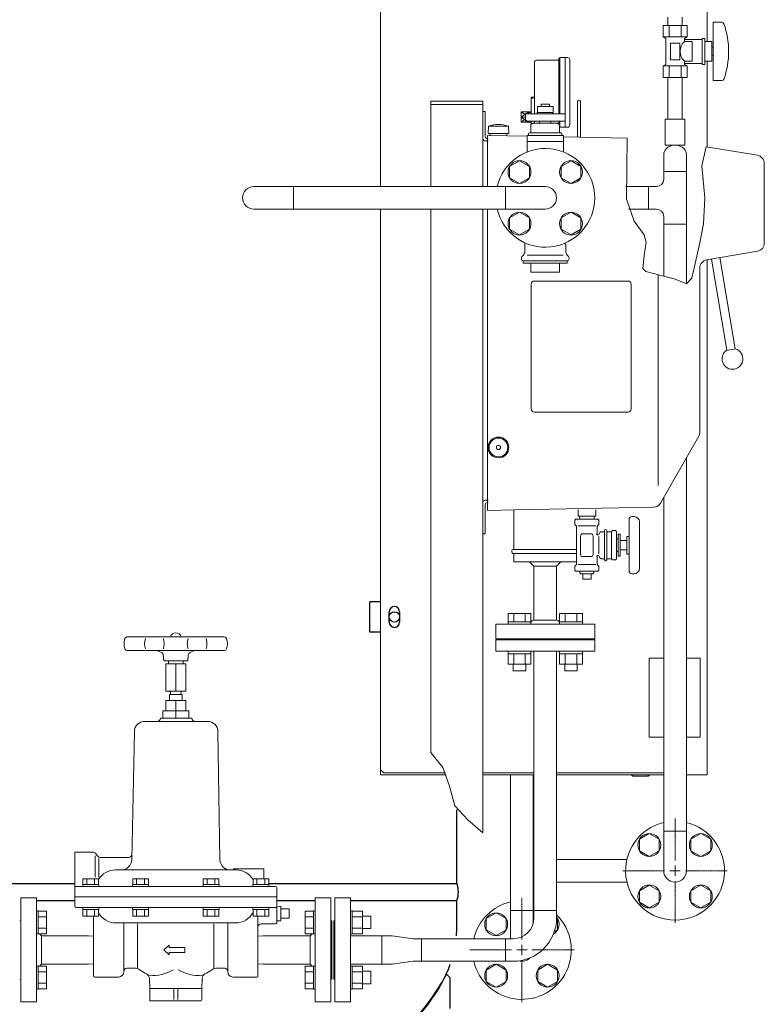
# Model space of a CAD drawing. Units: millimetres. Extents: x -6271 to 8297, y 2837 to 8943.
# Drawn here: x -2760 to -2045, y 3681 to 4628 of the extents above; entities that cross this region are included whole.
import ezdxf

# ---------------------------------------------------------------- set-up
doc = ezdxf.new("R2010")
doc.units = ezdxf.units.MM
for name, pattern in [('CENTER2', [1.125, 0.75, -0.125, 0.125, -0.125]), ('PHANTOM', [63.5, 31.75, -6.35, 6.35, -6.35, 6.35, -6.35]), ('実線', [0])]:
    doc.linetypes.add(name, pattern=pattern)
for name, color, linetype in [('0001_01', 7, 'Continuous'), ('0001_04', 7, 'Continuous'), ('CSLAYER17', 7, 'Continuous'), ('HI_VB', 7, 'Continuous')]:
    doc.layers.add(name, color=color, linetype=linetype)
doc.layers.add('GR1_01', color=3, linetype='実線', lineweight=50)
doc.layers.add('図面枠', color=7, linetype='Continuous', lineweight=50)

msp = doc.modelspace()

# ---------------------------------------------------------------- linework, layer by layer
at = {"color": 2, "linetype": 'Continuous', "lineweight": 9}
for p, q in [((-2265.69, 4587.95), (-2265.69, 4537.33)), ((-2242.19, 4588.95), (-2263.69, 4588.95)), ((-2242.19, 4590.95), (-2241.19, 4590.95)), ((-2242.19, 4590.95), (-2242.19, 4537.33)), ((-2241.19, 4591.45), (-2241.19, 4537.33)), ((-2233.69, 4591.45), (-2241.19, 4591.45)), ((-2236.19, 4591.45), (-2236.19, 4524.45)), ((-2231.69, 4589.45), (-2231.69, 4526.45)), ((-2265.69, 4553.24), (-2268.79, 4553.24)), ((-2268.79, 4537.33), (-2268.79, 4553.24)), ((-2224.43, 4514.98), (-2224.43, 4549.74)), ((-2224.43, 4549.74), (-2221.43, 4549.74)), ((-2221.43, 4514.92), (-2221.43, 4549.74)), ((-2315.29, 4539.58), (-2315.29, 4513.58)), ((-2312.99, 4539.58), (-2315.29, 4539.58)), ((-2312.99, 4539.58), (-2312.99, 4515.58)), ((-2271.46, 4539.19), (-2278.46, 4539.19)), ((-2278.46, 4529.29), (-2278.46, 4539.19)), ((-2271.46, 4539.23), (-2268.79, 4539.15)), ((-2271.46, 4537.33), (-2271.46, 4539.23)), ((-2309.88, 4525.58), (-2310.29, 4518.58)), ((-2290.7, 4525.58), (-2309.88, 4525.58)), ((-2290.7, 4525.58), (-2290.29, 4518.58)), ((-2274.29, 4534.24), (-2278.46, 4534.24)), ((-2271.46, 4529.29), (-2278.46, 4529.29)), ((-2271.46, 4529.25), (-2271.46, 4530.33)), ((-2271.46, 4529.25), (-2268.79, 4529.34)), ((-2268.79, 4527.13), (-2268.79, 4530.33)), ((-2265.69, 4530.33), (-2265.69, 4528.95)), ((-2242.19, 4530.33), (-2242.19, 4527.36)), ((-2241.19, 4530.33), (-2241.19, 4524.45)), ((-2310.79, 4516.58), (-2310.79, 4467.43)), ((-2272.71, 4515.87), (-2310.79, 4516.58)), ((-2290.29, 4518.58), (-2310.29, 4518.58)), ((-2308.29, 4518.58), (-2308.29, 4516.58)), ((-2292.29, 4518.58), (-2292.29, 4516.58)), ((-2241.54, 4524.95), (-2241.19, 4524.95)), ((-2233.69, 4524.45), (-2241.19, 4524.45)), ((-2315.29, 4513.58), (-2315.29, 4467.43)), ((-2310.29, 4511.28), (-2312.99, 4511.28)), ((-2310.29, 4513.58), (-2310.99, 4513.58)), ((-2176.73, 4514.09), (-2237.88, 4515.22)), ((-2051.46, 4497.46), (-2100.5, 4505.73)), ((-2044.79, 4489.57), (-2044.79, 4413.09)), ((-2315.29, 4445.73), (-2315.29, 4163.58)), ((-2310.79, 4445.73), (-2310.79, 4156.09)), ((-2051.46, 4405.2), (-2100.13, 4396.96)), ((-2095.52, 4397.74), (-2080.87, 4310.16)), ((-2087.63, 4399.08), (-2072.94, 4311.28)), ((-2106.79, 4389.07), (-2106.79, 4231.26)), ((-2265.79, 4376.58), (-2175.79, 4376.58)), ((-2146.79, 4382.34), (-2146.79, 4274.09)), ((-2268.79, 4373.58), (-2268.79, 4253.55)), ((-2172.79, 4373.58), (-2172.79, 4253.55)), ((-2072.59, 4311.33), (-2081.18, 4309.9)), ((-2172.79, 4274.35), (-2172.79, 4270.35)), ((-2146.79, 4274.09), (-2146.79, 4179.88)), ((-2172.79, 4263.35), (-2172.79, 4259.35)), ((-2265.79, 4250.55), (-2175.79, 4250.55)), ((-2144.53, 4163.07), (-2107.85, 4227.29)), ((-2310.29, 4165.88), (-2312.99, 4165.88)), ((-2315.29, 4163.58), (-2315.29, 4133.58)), ((-2312.99, 4161.58), (-2312.99, 4133.58)), ((-2310.29, 4163.58), (-2310.99, 4163.58)), ((-2284.54, 4156.57), (-2310.79, 4156.09)), ((-2285.54, 4156.48), (-2285.54, 4118.59)), ((-2151.34, 4159.04), (-2284.54, 4156.57)), ((-2223.79, 4150.58), (-2223.79, 4156.58)), ((-2206.79, 4150.58), (-2206.79, 4156.58)), ((-2226.79, 4146.58), (-2225.79, 4147.58)), ((-2204.79, 4147.58), (-2225.79, 4147.58)), ((-2206.79, 4150.58), (-2223.79, 4150.58)), ((-2222.17, 4147.58), (-2222.26, 4150.58)), ((-2208.42, 4147.58), (-2208.33, 4150.58)), ((-2204.79, 4147.58), (-2203.79, 4146.58)), ((-2174.79, 4098.08), (-2174.79, 4147.08)), ((-2169.79, 4150.08), (-2171.79, 4150.08)), ((-2226.79, 4146.58), (-2226.79, 4142.58)), ((-2226.79, 4142.58), (-2225.59, 4141.37)), ((-2225.29, 4140.58), (-2225.29, 4140.66)), ((-2225.29, 4140.66), (-2225.29, 4138.56)), ((-2225.29, 4104.49), (-2225.29, 4138.56)), ((-2206.7, 4141.08), (-2223.7, 4141.08)), ((-2205.29, 4140.66), (-2205.29, 4134.38)), ((-2203.79, 4142.58), (-2205, 4141.37)), ((-2203.79, 4146.58), (-2203.79, 4142.58)), ((-2164.79, 4100.08), (-2164.79, 4145.08)), ((-2312.99, 4133.58), (-2315.29, 4133.58)), ((-2221.29, 4131.58), (-2221.29, 4118.58)), ((-2211.29, 4133.58), (-2219.29, 4133.58)), ((-2209.29, 4131.58), (-2209.29, 4118.58)), ((-2205.29, 4134.38), (-2205.57, 4133.89)), ((-2202.58, 4135.08), (-2203.84, 4132.89)), ((-2203.84, 4114.22), (-2203.84, 4131.09)), ((-2198.28, 4135.58), (-2201.71, 4135.58)), ((-2198.28, 4136.58), (-2198.28, 4108.58)), ((-2196.28, 4136.58), (-2196.28, 4108.58)), ((-2191.79, 4135.58), (-2196.28, 4135.58)), ((-2190.79, 4136.58), (-2191.79, 4135.58)), ((-2191.79, 4109.58), (-2191.79, 4135.58)), ((-2187.79, 4136.58), (-2190.79, 4136.58)), ((-2186.79, 4135.58), (-2187.79, 4136.58)), ((-2186.79, 4109.58), (-2186.79, 4135.58)), ((-2185.29, 4128.58), (-2186.79, 4128.58)), ((-2183.29, 4133.08), (-2185.29, 4133.08)), ((-2185.29, 4112.08), (-2185.29, 4133.08)), ((-2183.29, 4112.08), (-2183.29, 4133.08)), ((-2174.79, 4131.08), (-2176.79, 4131.08)), ((-2176.79, 4114.08), (-2176.79, 4131.08)), ((-2225.29, 4118.59), (-2285.54, 4118.59)), ((-2221.29, 4113.58), (-2221.29, 4126.58)), ((-2209.29, 4113.58), (-2209.29, 4126.58)), ((-2176.79, 4127.08), (-2183.29, 4127.08)), ((-2285.54, 4114.59), (-2285.54, 4106.59)), ((-2225.29, 4114.59), (-2285.54, 4114.59)), ((-2211.29, 4111.58), (-2219.29, 4111.58)), ((-2205.29, 4110.77), (-2205.57, 4111.26)), ((-2205.29, 4104.49), (-2205.29, 4110.77)), ((-2202.58, 4110.08), (-2203.84, 4112.26)), ((-2198.28, 4109.58), (-2201.71, 4109.58)), ((-2191.79, 4109.58), (-2196.28, 4109.58)), ((-2190.79, 4108.58), (-2191.79, 4109.58)), ((-2186.79, 4109.58), (-2187.79, 4108.58)), ((-2185.29, 4116.58), (-2186.79, 4116.58)), ((-2183.29, 4112.08), (-2185.29, 4112.08)), ((-2176.79, 4118.08), (-2183.29, 4118.08)), ((-2174.79, 4114.08), (-2176.79, 4114.08)), ((-2225.29, 4106.59), (-2285.54, 4106.59)), ((-2266.14, 4102.34), (-2270.38, 4106.59)), ((-2266.14, 4102.34), (-2270.38, 4106.59)), ((-2266.14, 4102.34), (-2266.14, 4050.49)), ((-2244.44, 4102.34), (-2266.14, 4102.34)), ((-2240.2, 4106.59), (-2244.44, 4102.34)), ((-2240.2, 4106.59), (-2244.44, 4102.34)), ((-2244.44, 4102.34), (-2244.44, 4050.49)), ((-2226.79, 4102.58), (-2225.59, 4103.78)), ((-2226.79, 4098.58), (-2226.79, 4102.58)), ((-2206.7, 4104.08), (-2223.7, 4104.08)), ((-2203.79, 4102.58), (-2205, 4103.78)), ((-2203.79, 4098.58), (-2203.79, 4102.58)), ((-2187.79, 4108.58), (-2190.79, 4108.58)), ((-2226.79, 4098.58), (-2225.79, 4097.58)), ((-2204.79, 4097.58), (-2225.79, 4097.58)), ((-2221.96, 4097.58), (-2222.02, 4095.87)), ((-2222.02, 4095.87), (-2221.12, 4094.97)), ((-2209.43, 4095), (-2221.15, 4095)), ((-2219.29, 4095), (-2219.29, 4090)), ((-2211.29, 4090), (-2219.29, 4090)), ((-2211.29, 4095), (-2211.29, 4090)), ((-2208.56, 4095.87), (-2209.46, 4094.97)), ((-2208.62, 4097.58), (-2208.56, 4095.87)), ((-2204.79, 4097.58), (-2203.79, 4098.58)), ((-2169.79, 4095.08), (-2171.79, 4095.08)), ((-2302.79, 4046.59), (-2207.79, 4046.59)), ((-2302.79, 4046.59), (-2302.79, 4032.59)), ((-2244.44, 4050.49), (-2266.14, 4050.49)), ((-2266.14, 4050.49), (-2244.44, 4050.49)), ((-2207.79, 4046.59), (-2207.79, 4032.59)), ((-2302.79, 4032.59), (-2207.79, 4032.59))]:
    msp.add_line(p, q, dxfattribs=at)
at = {"color": 42, "linetype": 'Continuous', "lineweight": 9}
for p, q in [((-2365.29, 4549.58), (-2365.29, 4467.43)), ((-2365.29, 4549.58), (-2315.29, 4549.58)), ((-2315.29, 4546.38), (-2365.29, 4546.38)), ((-2315.29, 4549.58), (-2315.29, 4467.43)), ((-2365.29, 4445.73), (-2365.29, 3923.13)), ((-2315.29, 4445.73), (-2315.29, 3845.96))]:
    msp.add_line(p, q, dxfattribs=at)
at = {"color": 3, "linetype": 'Continuous', "lineweight": 9}
for p, q in [((-2278.46, 4539.19), (-2274.29, 4536.25)), ((-2271.46, 4539.19), (-2278.46, 4534.24)), ((-2271.46, 4538.65), (-2268.79, 4538.57)), ((-2278.46, 4534.24), (-2271.46, 4529.29)), ((-2274.29, 4532.24), (-2278.46, 4529.29)), ((-2271.46, 4529.83), (-2268.79, 4529.92)), ((-2291.01, 4056.89), (-2269.07, 4056.89)), ((-2291.01, 4056.89), (-2291.01, 4048.89)), ((-2285.53, 4056.89), (-2285.53, 4048.89)), ((-2274.56, 4056.89), (-2274.56, 4048.89)), ((-2269.07, 4056.89), (-2269.07, 4048.89)), ((-2241.51, 4056.89), (-2219.57, 4056.89)), ((-2241.51, 4056.89), (-2241.51, 4048.89)), ((-2236.03, 4056.89), (-2236.03, 4048.89)), ((-2225.06, 4056.89), (-2225.06, 4048.89)), ((-2219.57, 4056.89), (-2219.57, 4048.89)), ((-2291.04, 4048.89), (-2269.04, 4048.89)), ((-2291.04, 4048.89), (-2291.04, 4046.59)), ((-2269.04, 4046.59), (-2291.04, 4046.59)), ((-2269.04, 4048.89), (-2269.04, 4046.59)), ((-2241.54, 4048.89), (-2219.54, 4048.89)), ((-2241.54, 4048.89), (-2241.54, 4046.59)), ((-2219.54, 4046.59), (-2241.54, 4046.59)), ((-2219.54, 4048.89), (-2219.54, 4046.59)), ((-2302.79, 4031.59), (-2207.79, 4031.59)), ((-2302.79, 4020.59), (-2302.79, 4031.59)), ((-2229.79, 4032.59), (-2280.79, 4032.59)), ((-2280.79, 4032.59), (-2280.79, 4031.59)), ((-2229.79, 4032.59), (-2229.79, 4031.59)), ((-2207.79, 4031.59), (-2207.79, 4020.59)), ((-2302.79, 4020.59), (-2207.79, 4020.59)), ((-2291.04, 4018.29), (-2291.04, 4020.59)), ((-2269.04, 4020.59), (-2291.04, 4020.59)), ((-2291.04, 4018.29), (-2269.04, 4018.29)), ((-2291.01, 4008.29), (-2291.01, 4018.29)), ((-2285.53, 4008.29), (-2285.53, 4018.29)), ((-2274.56, 4008.29), (-2274.56, 4018.29)), ((-2269.07, 4008.29), (-2269.07, 4018.29)), ((-2269.04, 4018.29), (-2269.04, 4020.59)), ((-2241.54, 4018.29), (-2241.54, 4020.59)), ((-2219.54, 4020.59), (-2241.54, 4020.59)), ((-2241.54, 4018.29), (-2219.54, 4018.29)), ((-2241.51, 4008.29), (-2241.51, 4018.29)), ((-2236.03, 4008.29), (-2236.03, 4018.29)), ((-2225.06, 4008.29), (-2225.06, 4018.29)), ((-2219.57, 4008.29), (-2219.57, 4018.29)), ((-2219.54, 4018.29), (-2219.54, 4020.59)), ((-2291.04, 4008.29), (-2269.04, 4008.29)), ((-2286.01, 4001.89), (-2286.01, 4008.29)), ((-2274.01, 4001.89), (-2274.01, 4008.29)), ((-2241.54, 4008.29), (-2219.54, 4008.29)), ((-2236.54, 4001.89), (-2236.54, 4008.29)), ((-2224.54, 4001.89), (-2224.54, 4008.29)), ((-2286.01, 4001.89), (-2274.01, 4001.89)), ((-2236.54, 4001.89), (-2224.54, 4001.89)), ((-2402.39, 3746.98), (-2382.29, 3744.23)), ((-2382.29, 3744.23), (-2374.29, 3744.23)), ((-2374.29, 3744.23), (-2374.29, 3722.53)), ((-2402.39, 3719.78), (-2382.29, 3722.53)), ((-2374.29, 3722.53), (-2382.29, 3722.53))]:
    msp.add_line(p, q, dxfattribs=at)
at = {"color": 7, "linetype": 'PHANTOM', "lineweight": 9}
for p, q in [((-2172.79, 4268.85), (-2172.79, 4264.85)), ((-2310.29, 4219.58), (-2310.79, 4219.58)), ((-2310.29, 4213.58), (-2310.79, 4213.58))]:
    msp.add_line(p, q, dxfattribs=at)
at = {"color": 2, "linetype": 'Continuous', "lineweight": 9}
for radius in [10, 9, 2]:
    msp.add_circle((-2300.29, 4216.58), radius, dxfattribs=at)
for centre, radius, start, end in [((-2263.69, 4586.95), 2, 90, 180), ((-2233.69, 4589.45), 2, 0, 90), ((-2262.04, 4533.75), 19.5, 100.79005, 110.25638), ((-2300.29, 4495.68), 31.39, 72.21734, 107.78266), ((-2263.69, 4528.95), 2, 180, 198.70626), ((-2233.69, 4526.45), 2, 270, 0), ((-2312.99, 4513.58), 2.3, 180, 270), ((-2310.99, 4515.58), 2, 180, 270), ((-2052.79, 4489.57), 8, 0, 80.42494), ((-2052.79, 4413.09), 8, 279.61171, 0), ((-2098.79, 4389.07), 8, 99.61171, 180), ((-2265.79, 4373.58), 3, 90, 180), ((-2175.79, 4373.58), 3, 0, 90), ((-2075.4, 4301.74), 10, 125.34229, 189.49998), ((-2075.4, 4301.74), 10, 189.49998, 73.65795), ((-2265.79, 4253.55), 3, 180, 270), ((-2175.79, 4253.55), 3, 270, 0), ((-2114.79, 4231.26), 8, 330.25952, 0), ((-2312.99, 4163.58), 2.3, 90, 180), ((-2310.99, 4161.58), 2, 90, 180), ((-2151.48, 4167.04), 8, 270.99999, 330.25952), ((-2171.79, 4147.08), 3, 90, 180), ((-2169.79, 4145.08), 5, 0, 90), ((-2226.29, 4140.66), 1, 0, 45), ((-2226.29, 4140.66), 1, 0, 45), ((-2204.29, 4140.66), 1, 135, 180), ((-2197.28, 4136.58), 1, 0, 180), ((-2219.29, 4131.58), 2, 90, 180), ((-2211.29, 4131.58), 2, 0, 90), ((-2204.71, 4133.39), 1, 150.0003, 330.0003), ((-2201.71, 4134.58), 1, 90, 150.0003), ((-2285.54, 4116.59), 2, 90, 270), ((-2219.29, 4113.58), 2, 180, 270), ((-2211.29, 4113.58), 2, 270, 0), ((-2204.71, 4111.76), 1, 29.9997, 209.9997), ((-2201.71, 4110.58), 1, 209.9997, 270), ((-2226.29, 4104.49), 1, 315, 0), ((-2204.29, 4104.49), 1, 180, 225), ((-2197.28, 4108.58), 1, 179.99971, 359.99971), ((-2169.79, 4100.08), 5, 270, 0), ((-2171.79, 4098.08), 3, 179.99971, 269.99971), ((-2265.14, 4045.59), 5, 101.53677, 141.24021), ((-2245.44, 4045.59), 5, 38.7607, 78.46323)]:
    msp.add_arc(centre, radius, start, end, dxfattribs=at)
at = {"layer": '0001_01', "color": 3, "linetype": 'Continuous', "lineweight": 9}
for p, q in [((-2657.3, 4034.38), (-2563.48, 4034.38)), ((-2659.25, 4032.83), (-2659.87, 4030.12)), ((-2659.25, 4022.93), (-2659.87, 4025.63)), ((-2639.51, 4032.83), (-2640.14, 4030.12)), ((-2639.51, 4022.93), (-2640.14, 4025.63)), ((-2622.35, 4032.83), (-2621.73, 4030.12)), ((-2622.35, 4022.93), (-2621.73, 4025.63)), ((-2598.43, 4032.83), (-2599.05, 4030.12)), ((-2598.43, 4022.93), (-2599.05, 4025.63)), ((-2581.27, 4032.83), (-2580.65, 4030.12)), ((-2581.27, 4022.93), (-2580.65, 4025.63)), ((-2561.53, 4032.83), (-2560.91, 4030.12)), ((-2561.53, 4022.93), (-2560.91, 4025.63)), ((-2657.3, 4021.38), (-2563.48, 4021.38)), ((-2628.46, 4021.38), (-2624.13, 4019.41)), ((-2621.89, 4011.38), (-2622.38, 4016.94)), ((-2598.89, 4011.38), (-2598.41, 4016.94)), ((-2592.32, 4021.38), (-2596.66, 4019.41)), ((-2598.89, 4011.38), (-2621.89, 4011.38)), ((-2600.89, 4008.38), (-2619.89, 4008.38)), ((-2619.89, 4008.38), (-2619.89, 3982.38)), ((-2617.39, 4011.38), (-2617.39, 4008.38)), ((-2610.39, 4008.38), (-2610.39, 3982.38)), ((-2603.39, 4011.38), (-2603.39, 4008.38)), ((-2600.89, 4008.38), (-2600.89, 3982.38)), ((-2600.89, 3982.38), (-2619.89, 3982.38)), ((-2604.39, 3978.88), (-2616.39, 3978.88)), ((-2616.39, 3978.88), (-2616.39, 3973.23)), ((-2615.39, 3978.88), (-2615.39, 3980.38)), ((-2605.39, 3980.38), (-2605.39, 3978.88)), ((-2604.39, 3978.88), (-2604.39, 3973.23)), ((-2600.89, 3973.23), (-2619.89, 3973.23)), ((-2619.89, 3973.23), (-2619.89, 3963.23)), ((-2610.39, 3973.23), (-2610.39, 3963.23)), ((-2600.89, 3973.23), (-2600.89, 3963.23)), ((-2597.89, 3963.23), (-2622.89, 3963.23)), ((-2622.89, 3963.23), (-2622.89, 3956.23)), ((-2610.39, 3963.23), (-2610.39, 3956.23)), ((-2597.89, 3963.23), (-2597.89, 3956.23)), ((-2579.86, 3953.23), (-2640.19, 3953.23)), ((-2595.02, 3956.23), (-2625.02, 3956.23)), ((-2650.18, 3943.4), (-2652.69, 3820.23)), ((-2569.86, 3943.4), (-2568.04, 3820.23)), ((-2707.39, 3827.38), (-2689.39, 3827.38)), ((-2707.39, 3827.38), (-2707.39, 3775.38)), ((-2685.29, 3823.49), (-2687.84, 3826.63)), ((-2687.8, 3823.94), (-2687.8, 3803.43)), ((-2684.23, 3821.39), (-2684.23, 3803.43)), ((-2682.96, 3822.38), (-2655.59, 3822.38)), ((-2668.39, 3810.38), (-2662.75, 3810.38)), ((-2552.39, 3810.38), (-2662.75, 3810.38)), ((-2554.89, 3811.38), (-2554.89, 3810.38)), ((-2554.89, 3811.38), (-2525.89, 3811.38)), ((-2525.89, 3811.38), (-2525.89, 3801.88)), ((-2699.86, 3796.38), (-2699.86, 3794.38)), ((-2699.86, 3796.38), (-2684.46, 3796.38)), ((-2699.66, 3796.38), (-2699.66, 3801.88)), ((-2699.66, 3801.88), (-2684.65, 3801.88)), ((-2699.66, 3796.38), (-2684.65, 3796.38)), ((-2695.91, 3796.38), (-2695.91, 3801.88)), ((-2688.4, 3796.38), (-2688.4, 3801.88)), ((-2684.65, 3796.38), (-2684.65, 3801.88)), ((-2684.46, 3796.38), (-2684.46, 3794.38)), ((-2651.96, 3796.38), (-2651.96, 3794.38)), ((-2651.96, 3796.38), (-2636.56, 3796.38)), ((-2651.77, 3796.38), (-2651.77, 3801.88)), ((-2651.77, 3801.88), (-2636.75, 3801.88)), ((-2651.77, 3796.38), (-2636.75, 3796.38)), ((-2648.01, 3796.38), (-2648.01, 3801.88)), ((-2640.51, 3796.38), (-2640.51, 3801.88)), ((-2636.75, 3796.38), (-2636.75, 3801.88)), ((-2636.56, 3796.38), (-2636.56, 3794.38)), ((-2584.22, 3796.38), (-2584.22, 3794.38)), ((-2584.22, 3796.38), (-2568.82, 3796.38)), ((-2584.03, 3796.38), (-2584.03, 3801.88)), ((-2584.03, 3801.88), (-2569.02, 3801.88)), ((-2584.03, 3796.38), (-2569.02, 3796.38)), ((-2580.28, 3796.38), (-2580.28, 3801.88)), ((-2572.77, 3796.38), (-2572.77, 3801.88)), ((-2569.02, 3796.38), (-2569.02, 3801.88)), ((-2568.82, 3796.38), (-2568.82, 3794.38)), ((-2536.33, 3796.38), (-2536.33, 3794.38)), ((-2536.33, 3796.38), (-2520.93, 3796.38)), ((-2536.13, 3796.38), (-2536.13, 3801.88)), ((-2536.13, 3801.88), (-2521.12, 3801.88)), ((-2536.13, 3796.38), (-2521.12, 3796.38)), ((-2532.38, 3796.38), (-2532.38, 3801.88)), ((-2524.88, 3796.38), (-2524.88, 3801.88)), ((-2521.12, 3796.38), (-2521.12, 3801.88)), ((-2520.93, 3796.38), (-2520.93, 3794.38)), ((-2514.39, 3794.38), (-2706.39, 3794.38)), ((-2699.86, 3794.38), (-2686.2, 3794.38)), ((-2651.96, 3794.38), (-2638.31, 3794.38)), ((-2584.22, 3794.38), (-2570.57, 3794.38)), ((-2536.33, 3794.38), (-2522.68, 3794.38)), ((-2513.39, 3793.38), (-2513.39, 3759.88)), ((-2744.39, 3783.38), (-2759.39, 3783.38)), ((-2759.39, 3783.38), (-2759.39, 3683.38)), ((-2744.39, 3683.38), (-2744.39, 3783.38)), ((-2707.39, 3784.38), (-2513.39, 3784.38)), ((-2476.39, 3783.38), (-2461.39, 3783.38)), ((-2476.39, 3783.38), (-2476.39, 3683.38)), ((-2742.79, 3770.89), (-2744.39, 3770.89)), ((-2742.79, 3770.89), (-2742.79, 3748.89)), ((-2742.79, 3770.86), (-2734.79, 3770.86)), ((-2734.79, 3770.86), (-2734.79, 3748.92)), ((-2706.39, 3774.38), (-2513.39, 3774.38)), ((-2699.86, 3774.38), (-2684.46, 3774.38)), ((-2699.86, 3772.38), (-2699.86, 3774.38)), ((-2699.86, 3772.38), (-2684.46, 3772.38)), ((-2699.66, 3772.38), (-2684.65, 3772.38)), ((-2699.66, 3772.38), (-2699.66, 3765.88)), ((-2695.91, 3772.38), (-2695.91, 3765.88)), ((-2688.4, 3772.38), (-2688.4, 3765.88)), ((-2684.65, 3772.38), (-2684.65, 3765.88)), ((-2684.46, 3772.38), (-2684.46, 3774.38)), ((-2651.96, 3774.38), (-2636.56, 3774.38)), ((-2651.96, 3772.38), (-2651.96, 3774.38)), ((-2651.96, 3772.38), (-2636.56, 3772.38)), ((-2651.77, 3772.38), (-2636.75, 3772.38)), ((-2651.77, 3772.38), (-2651.77, 3765.88)), ((-2648.01, 3772.38), (-2648.01, 3765.88)), ((-2640.51, 3772.38), (-2640.51, 3765.88)), ((-2636.75, 3772.38), (-2636.75, 3765.88)), ((-2636.56, 3772.38), (-2636.56, 3774.38)), ((-2584.22, 3774.38), (-2568.82, 3774.38)), ((-2584.22, 3772.38), (-2584.22, 3774.38)), ((-2584.22, 3772.38), (-2568.82, 3772.38)), ((-2584.03, 3772.38), (-2569.02, 3772.38)), ((-2584.03, 3772.38), (-2584.03, 3765.88)), ((-2580.28, 3772.38), (-2580.28, 3765.88)), ((-2572.77, 3772.38), (-2572.77, 3765.88)), ((-2569.02, 3772.38), (-2569.02, 3765.88)), ((-2568.82, 3772.38), (-2568.82, 3774.38)), ((-2536.33, 3774.38), (-2520.93, 3774.38)), ((-2536.33, 3772.38), (-2536.33, 3774.38)), ((-2536.33, 3772.38), (-2520.93, 3772.38)), ((-2536.13, 3772.38), (-2521.12, 3772.38)), ((-2536.13, 3772.38), (-2536.13, 3765.88)), ((-2532.38, 3772.38), (-2532.38, 3765.88)), ((-2524.88, 3772.38), (-2524.88, 3765.88)), ((-2521.12, 3772.38), (-2521.12, 3765.88)), ((-2520.93, 3772.38), (-2520.93, 3774.38)), ((-2509.39, 3775.38), (-2513.39, 3775.24)), ((-2509.39, 3775.38), (-2509.39, 3761.38)), ((-2509.39, 3772.88), (-2501.39, 3772.88)), ((-2501.39, 3772.88), (-2501.39, 3763.88)), ((-2742.79, 3765.38), (-2734.79, 3765.38)), ((-2699.66, 3765.88), (-2684.65, 3765.88)), ((-2689.39, 3765.88), (-2689.39, 3708.38)), ((-2552.89, 3759.38), (-2667.89, 3759.38)), ((-2660.39, 3712.38), (-2660.39, 3759.38)), ((-2651.77, 3765.88), (-2636.75, 3765.88)), ((-2584.03, 3765.88), (-2569.02, 3765.88)), ((-2560.39, 3712.38), (-2560.39, 3759.38)), ((-2536.13, 3765.88), (-2521.12, 3765.88)), ((-2531.39, 3765.88), (-2531.39, 3708.38)), ((-2509.39, 3761.38), (-2513.39, 3761.52)), ((-2509.39, 3763.88), (-2501.39, 3763.88)), ((-2742.79, 3754.41), (-2734.79, 3754.41)), ((-2647.05, 3715.88), (-2647.05, 3758.41)), ((-2573.73, 3715.88), (-2573.73, 3758.41)), ((-2528.39, 3758.38), (-2514.89, 3758.38)), ((-2742.79, 3748.89), (-2744.39, 3748.89)), ((-2742.79, 3748.92), (-2734.79, 3748.92)), ((-2739.39, 3746.98), (-2741.34, 3748.92)), ((-2694.39, 3746.98), (-2739.39, 3746.98)), ((-2739.39, 3719.78), (-2739.39, 3746.98)), ((-2689.39, 3746.6), (-2694.39, 3746.98)), ((-2531.39, 3746.6), (-2526.39, 3746.98)), ((-2526.39, 3746.98), (-2481.39, 3746.98)), ((-2481.39, 3746.98), (-2479.45, 3748.92)), ((-2481.39, 3746.98), (-2481.39, 3719.78)), ((-2616.81, 3737.92), (-2621.92, 3733.38)), ((-2616.81, 3728.83), (-2621.92, 3733.38)), ((-2616.81, 3735.88), (-2616.81, 3737.92)), ((-2601.76, 3735.88), (-2616.81, 3735.88)), ((-2601.76, 3730.88), (-2616.81, 3730.88)), ((-2616.81, 3730.88), (-2616.81, 3728.83)), ((-2601.76, 3735.88), (-2601.76, 3730.88)), ((-2742.79, 3717.86), (-2744.39, 3717.86)), ((-2744.39, 3717.86), (-2744.39, 3695.86)), ((-2742.79, 3695.86), (-2742.79, 3717.86)), ((-2742.79, 3717.83), (-2734.79, 3717.83)), ((-2742.79, 3712.34), (-2734.79, 3712.34)), ((-2739.39, 3719.78), (-2741.34, 3717.83)), ((-2694.39, 3719.78), (-2739.39, 3719.78)), ((-2734.79, 3695.89), (-2734.79, 3717.83)), ((-2694.39, 3719.78), (-2689.39, 3720.16)), ((-2657.39, 3715.88), (-2650.31, 3715.88)), ((-2563.39, 3715.88), (-2570.47, 3715.88)), ((-2526.39, 3719.78), (-2531.39, 3720.16)), ((-2526.39, 3719.78), (-2481.39, 3719.78)), ((-2481.39, 3719.78), (-2479.45, 3717.83)), ((-2476.39, 3717.86), (-2476.39, 3695.86)), ((-2688.39, 3707.38), (-2665.39, 3707.38)), ((-2635.39, 3696.38), (-2635.73, 3706.06)), ((-2585.39, 3696.38), (-2585.05, 3706.06)), ((-2532.39, 3707.38), (-2555.39, 3707.38)), ((-2742.79, 3695.86), (-2744.39, 3695.86)), ((-2742.79, 3701.37), (-2734.79, 3701.37)), ((-2742.79, 3695.89), (-2734.79, 3695.89)), ((-2635.39, 3684.38), (-2635.39, 3696.38)), ((-2585.39, 3696.38), (-2635.39, 3696.38)), ((-2612.39, 3696.38), (-2612.39, 3685.68)), ((-2608.39, 3696.38), (-2608.39, 3685.68)), ((-2585.39, 3685.38), (-2585.39, 3696.38)), ((-2759.39, 3683.38), (-2744.39, 3683.38)), ((-2586.39, 3684.38), (-2635.39, 3684.38)), ((-2461.39, 3683.38), (-2476.39, 3683.38))]:
    msp.add_line(p, q, dxfattribs=at)
for centre, radius, start, end in [((-2657.3, 4032.38), 2, 90, 167.00538), ((-2610.39, 4032.98), 5.4, 15.02611, 164.97389), ((-2563.48, 4032.38), 2, 12.99462, 90), ((-2650.13, 4027.88), 10, 167.00538, 192.99461), ((-2630.39, 4027.88), 10, 167.00538, 192.99461), ((-2631.48, 4027.88), 10, 347.00538, 12.99462), ((-2589.31, 4027.88), 10, 167.00538, 192.99461), ((-2590.39, 4027.88), 10, 347.00538, 12.99462), ((-2570.65, 4027.88), 10, 347.00538, 12.99462), ((-2657.3, 4023.38), 2, 192.99461, 270), ((-2625.37, 4016.68), 3, 5, 65.60136), ((-2595.42, 4016.68), 3, 114.39864, 175), ((-2563.48, 4023.38), 2, 270, 347.00538), ((-2617.39, 3980.38), 2, 360, 90), ((-2603.39, 3980.38), 2, 90, 180), ((-2640.19, 3943.23), 10, 90, 179.04516), ((-2628.02, 3956.23), 3, 270, 360), ((-2592.02, 3956.23), 3, 180, 270), ((-2579.86, 3943.23), 10, 0.95484, 90), ((-2579.86, 3943.23), 10, 0.95484, 90), ((-2689.39, 3825.38), 2, 38.97666, 90), ((-2655.59, 3825.38), 3, 270, 358.83398), ((-2682.96, 3825.38), 3, 218.97666, 270), ((-2662.75, 3820.38), 10, 270, 359.15385), ((-2558.04, 3820.38), 10, 180.84614, 270), ((-2668.39, 3791.38), 19, 90, 148.93709), ((-2552.39, 3791.38), 19, 31.09049, 90), ((-2706.39, 3793.38), 1, 90, 180), ((-2514.39, 3793.38), 1, 360, 90), ((-2706.39, 3775.38), 1, 180, 270), ((-2667.89, 3778.38), 19, 208.11678, 270), ((-2552.89, 3778.38), 19, 270, 331.88322), ((-2760.39, 3762.38), 1, 270, 360), ((-2514.89, 3759.88), 1.5, 270, 360), ((-2460.39, 3762.38), 1, 180, 270), ((-2528.39, 3755.38), 3, 90, 180), ((-2665.39, 3712.38), 5, 270, 360), ((-2657.39, 3712.88), 3, 90, 180), ((-2650.31, 3705.88), 10, 55.22805, 90), ((-2610.39, 3763.38), 60, 235.22805, 242.17995), ((-2632.29, 3746.6), 37.73, 264.6109, 301.27611), ((-2588.49, 3746.6), 37.73, 238.72389, 275.38909), ((-2610.39, 3763.38), 60, 297.82004, 304.77194), ((-2570.47, 3705.88), 10, 90, 124.77194), ((-2563.39, 3712.88), 3, 360, 90), ((-2555.39, 3712.38), 5, 180, 270), ((-2760.39, 3704.38), 1, 360, 90), ((-2688.39, 3708.38), 1, 180, 270), ((-2640.73, 3705.89), 5, 2, 62.17996), ((-2580.06, 3705.89), 5, 117.82004, 178), ((-2532.39, 3708.38), 1, 270, 360), ((-2634.39, 3685.38), 1, 180, 270), ((-2586.39, 3685.38), 1, 270, 360)]:
    msp.add_arc(centre, radius, start, end, dxfattribs=at)
at = {"layer": '0001_04', "color": 3, "linetype": 'Continuous', "lineweight": 9}
for p, q in [((-2615.39, 3980.38), (-2615.39, 3978.88)), ((-2605.39, 3980.38), (-2605.39, 3978.88))]:
    msp.add_line(p, q, dxfattribs=at)
at = {"layer": 'CSLAYER17', "color": 6, "lineweight": 9}
for p, q in [((-2137.47, 4622.38), (-2137.47, 4630.38)), ((-2123.67, 4622.38), (-2123.67, 4630.38)), ((-2119.02, 4622.38), (-2142.11, 4622.38)), ((-2142.11, 4622.38), (-2142.11, 4611.38)), ((-2137.47, 4622.38), (-2123.67, 4622.38)), ((-2136.34, 4622.38), (-2136.34, 4611.38)), ((-2124.79, 4622.38), (-2124.79, 4611.38)), ((-2119.02, 4622.38), (-2119.02, 4611.38)), ((-2094.07, 4625.38), (-2094.07, 4569.38)), ((-2085.47, 4625.38), (-2094.07, 4625.38)), ((-2119.02, 4611.38), (-2142.11, 4611.38)), ((-2142.11, 4611.38), (-2139.57, 4609.91)), ((-2119.02, 4611.38), (-2121.57, 4609.91)), ((-2139.57, 4609.91), (-2139.57, 4584.85)), ((-2126.07, 4605.38), (-2135.07, 4605.38)), ((-2135.07, 4605.38), (-2135.07, 4589.38)), ((-2126.07, 4605.38), (-2126.07, 4589.38)), ((-2121.57, 4609.91), (-2121.57, 4606.88)), ((-2104.57, 4608.88), (-2121.57, 4608.88)), ((-2114.07, 4606.88), (-2121.57, 4606.88)), ((-2114.07, 4606.88), (-2114.07, 4587.88)), ((-2104.57, 4609.88), (-2104.57, 4584.88)), ((-2102.07, 4609.88), (-2104.57, 4609.88)), ((-2102.07, 4609.88), (-2102.07, 4584.88)), ((-2095.07, 4606.88), (-2102.07, 4606.88)), ((-2095.07, 4606.88), (-2095.07, 4587.88)), ((-2094.07, 4601.38), (-2095.07, 4601.38)), ((-2094.07, 4593.38), (-2095.07, 4593.38)), ((-2142.11, 4583.38), (-2139.57, 4584.85)), ((-2119.02, 4583.38), (-2142.11, 4583.38)), ((-2142.11, 4572.38), (-2142.11, 4583.38)), ((-2136.34, 4572.38), (-2136.34, 4583.38)), ((-2126.07, 4589.38), (-2135.07, 4589.38)), ((-2124.79, 4572.38), (-2124.79, 4583.38)), ((-2121.57, 4587.88), (-2121.57, 4584.85)), ((-2114.07, 4587.88), (-2121.57, 4587.88)), ((-2104.57, 4585.88), (-2121.57, 4585.88)), ((-2119.02, 4583.38), (-2121.57, 4584.85)), ((-2119.02, 4572.38), (-2119.02, 4583.38)), ((-2102.07, 4584.88), (-2104.57, 4584.88)), ((-2095.07, 4587.88), (-2102.07, 4587.88)), ((-2119.02, 4572.38), (-2142.11, 4572.38)), ((-2137.47, 4572.38), (-2137.47, 4532.38)), ((-2123.67, 4572.38), (-2123.67, 4532.38)), ((-2085.47, 4569.38), (-2094.07, 4569.38)), ((-2121.07, 4532.38), (-2140.07, 4532.38)), ((-2140.07, 4532.38), (-2140.07, 4507.38)), ((-2121.07, 4532.38), (-2121.07, 4507.38)), ((-2121.07, 4507.38), (-2140.07, 4507.38)), ((-2141.42, 4498.14), (-2141.42, 4481.98)), ((-2119.72, 4498.14), (-2119.72, 4481.98)), ((-2280.04, 4492.29), (-2289.54, 4486.81)), ((-2270.54, 4486.81), (-2280.04, 4492.29)), ((-2230.54, 4492.29), (-2240.04, 4486.81)), ((-2221.04, 4486.81), (-2230.54, 4492.29)), ((-2289.54, 4486.81), (-2289.54, 4475.84)), ((-2270.54, 4475.84), (-2270.54, 4486.81)), ((-2240.04, 4486.81), (-2240.04, 4475.84)), ((-2221.04, 4475.84), (-2221.04, 4486.81)), ((-2141.42, 4481.98), (-2119.72, 4481.98)), ((-2141.42, 4481.98), (-2141.42, 4474.43)), ((-2119.72, 4481.98), (-2141.42, 4481.98)), ((-2141.42, 4481.98), (-2119.72, 4481.98)), ((-2119.72, 4481.98), (-2119.72, 4431.18)), ((-2289.54, 4475.84), (-2280.04, 4470.35)), ((-2280.04, 4470.35), (-2270.54, 4475.84)), ((-2240.04, 4475.84), (-2230.54, 4470.35)), ((-2230.54, 4470.35), (-2221.04, 4475.84)), ((-2535.29, 4467.43), (-2255.29, 4467.43)), ((-2497.19, 4467.43), (-2497.19, 4445.73)), ((-2293.39, 4445.73), (-2293.39, 4467.43)), ((-2177.89, 4467.43), (-2155.97, 4467.43)), ((-2155.97, 4467.43), (-2148.42, 4467.43)), ((-2155.97, 4445.73), (-2155.97, 4467.43)), ((-2535.29, 4445.73), (-2255.29, 4445.73)), ((-2280.04, 4442.8), (-2289.54, 4437.31)), ((-2270.54, 4437.31), (-2280.04, 4442.8)), ((-2230.54, 4442.8), (-2240.04, 4437.31)), ((-2221.04, 4437.31), (-2230.54, 4442.8)), ((-2155.97, 4445.73), (-2175.18, 4445.73)), ((-2155.97, 4445.73), (-2148.42, 4445.73)), ((-2289.54, 4437.31), (-2289.54, 4426.34)), ((-2270.54, 4426.34), (-2270.54, 4437.31)), ((-2240.04, 4437.31), (-2240.04, 4426.34)), ((-2221.04, 4426.34), (-2221.04, 4437.31)), ((-2141.42, 4438.73), (-2141.42, 4431.18)), ((-2119.72, 4431.18), (-2141.42, 4431.18)), ((-2141.42, 4381.42), (-2141.42, 4431.18)), ((-2119.72, 4373.89), (-2119.72, 4431.18)), ((-2289.54, 4426.34), (-2280.04, 4420.86)), ((-2280.04, 4420.86), (-2270.54, 4426.34)), ((-2240.04, 4426.34), (-2230.54, 4420.86)), ((-2230.54, 4420.86), (-2221.04, 4426.34)), ((-2119.72, 3809.58), (-2119.72, 4206.51)), ((-2141.42, 3809.58), (-2141.42, 4168.53)), ((-2155.32, 3845.29), (-2164.82, 3839.81)), ((-2145.82, 3839.81), (-2155.32, 3845.29)), ((-2119.72, 3847.68), (-2141.42, 3847.68)), ((-2105.82, 3845.29), (-2115.32, 3839.81)), ((-2096.32, 3839.81), (-2105.82, 3845.29)), ((-2164.82, 3839.81), (-2164.82, 3828.84)), ((-2145.82, 3828.84), (-2145.82, 3839.81)), ((-2115.32, 3839.81), (-2115.32, 3828.84)), ((-2096.32, 3828.84), (-2096.32, 3839.81)), ((-2164.82, 3828.84), (-2155.32, 3823.35)), ((-2155.32, 3823.35), (-2145.82, 3828.84)), ((-2115.32, 3828.84), (-2105.82, 3823.35)), ((-2105.82, 3823.35), (-2096.32, 3828.84)), ((-2244.44, 3820.43), (-2176.81, 3820.43)), ((-2244.44, 3798.73), (-2176.81, 3798.73)), ((-2155.32, 3795.8), (-2164.82, 3790.31)), ((-2164.82, 3790.31), (-2164.82, 3779.34)), ((-2145.82, 3790.31), (-2155.32, 3795.8)), ((-2145.82, 3779.34), (-2145.82, 3790.31)), ((-2105.82, 3795.8), (-2115.32, 3790.31)), ((-2115.32, 3790.31), (-2115.32, 3779.34)), ((-2096.32, 3790.31), (-2105.82, 3795.8)), ((-2096.32, 3779.34), (-2096.32, 3790.31)), ((-2164.82, 3779.34), (-2155.32, 3773.86)), ((-2155.32, 3773.86), (-2145.82, 3779.34)), ((-2115.32, 3779.34), (-2105.82, 3773.86)), ((-2105.82, 3773.86), (-2096.32, 3779.34))]:
    msp.add_line(p, q, dxfattribs=at)
at = {"layer": 'CSLAYER17', "color": 11, "lineweight": 9}
for p, q in [((-2288.62, 3744.23), (-2288.62, 3901.78)), ((-2266.92, 3758.71), (-2266.92, 3901.78)), ((-2302.52, 3769.09), (-2312.02, 3763.61)), ((-2293.02, 3763.61), (-2302.52, 3769.09)), ((-2266.92, 3771.48), (-2288.62, 3771.48)), ((-2312.02, 3763.61), (-2312.02, 3752.64)), ((-2293.02, 3752.64), (-2293.02, 3763.61)), ((-2243.52, 3763.61), (-2244.44, 3764.14)), ((-2243.52, 3752.64), (-2243.52, 3763.61)), ((-2312.02, 3752.64), (-2302.52, 3747.15)), ((-2302.52, 3747.15), (-2293.02, 3752.64)), ((-2246.65, 3750.83), (-2243.52, 3752.64)), ((-2302.52, 3719.6), (-2312.02, 3714.11)), ((-2312.02, 3714.11), (-2312.02, 3703.14)), ((-2293.02, 3714.11), (-2302.52, 3719.6)), ((-2293.02, 3703.14), (-2293.02, 3714.11)), ((-2253.02, 3719.6), (-2262.52, 3714.11)), ((-2262.52, 3714.11), (-2262.52, 3703.14)), ((-2243.52, 3714.11), (-2253.02, 3719.6)), ((-2243.52, 3703.14), (-2243.52, 3714.11)), ((-2312.02, 3703.14), (-2302.52, 3697.66)), ((-2302.52, 3697.66), (-2293.02, 3703.14)), ((-2262.52, 3703.14), (-2253.02, 3697.66)), ((-2253.02, 3697.66), (-2243.52, 3703.14))]:
    msp.add_line(p, q, dxfattribs=at)
at = {"layer": 'CSLAYER17', "color": 3, "linetype": 'Continuous', "lineweight": 9}
for p, q in [((-2461.39, 3783.38), (-2461.39, 3683.38)), ((-2457.39, 3783.38), (-2457.39, 3733.38)), ((-2457.39, 3783.38), (-2442.39, 3783.38)), ((-2442.39, 3783.38), (-2442.39, 3733.38)), ((-2485.99, 3770.86), (-2485.99, 3748.92)), ((-2477.99, 3770.86), (-2485.99, 3770.86)), ((-2477.99, 3770.89), (-2477.99, 3748.89)), ((-2477.99, 3770.89), (-2476.39, 3770.89)), ((-2442.39, 3770.89), (-2440.79, 3770.89)), ((-2442.39, 3748.89), (-2442.39, 3770.89)), ((-2440.79, 3770.89), (-2440.79, 3748.89)), ((-2430.79, 3770.86), (-2440.79, 3770.86)), ((-2430.79, 3770.86), (-2430.79, 3748.92)), ((-2477.99, 3765.38), (-2485.99, 3765.38)), ((-2460.39, 3761.38), (-2460.39, 3705.38)), ((-2458.39, 3705.38), (-2458.39, 3761.38)), ((-2458.39, 3761.38), (-2458.39, 3733.38)), ((-2430.79, 3765.38), (-2440.79, 3765.38)), ((-2430.79, 3765.89), (-2422.99, 3765.89)), ((-2422.99, 3765.89), (-2422.99, 3753.89)), ((-2477.99, 3754.41), (-2485.99, 3754.41)), ((-2430.79, 3754.41), (-2440.79, 3754.41)), ((-2430.79, 3753.89), (-2422.99, 3753.89)), ((-2477.99, 3748.92), (-2485.99, 3748.92)), ((-2477.99, 3748.89), (-2476.39, 3748.89)), ((-2442.39, 3748.89), (-2440.79, 3748.89)), ((-2430.79, 3748.92), (-2440.79, 3748.92)), ((-2458.39, 3705.38), (-2458.39, 3733.38)), ((-2458.39, 3705.38), (-2458.39, 3733.38)), ((-2457.39, 3683.38), (-2457.39, 3733.38)), ((-2442.39, 3683.38), (-2442.39, 3733.38)), ((-2485.99, 3695.89), (-2485.99, 3717.83)), ((-2477.99, 3717.83), (-2485.99, 3717.83)), ((-2477.99, 3712.34), (-2485.99, 3712.34)), ((-2477.99, 3695.86), (-2477.99, 3717.86)), ((-2477.99, 3717.86), (-2476.39, 3717.86)), ((-2476.39, 3717.86), (-2476.39, 3695.86)), ((-2442.39, 3717.86), (-2440.79, 3717.86)), ((-2442.39, 3695.86), (-2442.39, 3717.86)), ((-2440.79, 3717.86), (-2440.79, 3695.86)), ((-2430.79, 3717.83), (-2440.79, 3717.83)), ((-2430.79, 3712.34), (-2440.79, 3712.34)), ((-2430.79, 3717.83), (-2430.79, 3695.89)), ((-2430.79, 3712.86), (-2422.99, 3712.86)), ((-2422.99, 3712.86), (-2422.99, 3700.86)), ((-2477.99, 3701.37), (-2485.99, 3701.37)), ((-2477.99, 3695.89), (-2485.99, 3695.89)), ((-2477.99, 3695.86), (-2476.39, 3695.86)), ((-2442.39, 3695.86), (-2440.79, 3695.86)), ((-2430.79, 3701.37), (-2440.79, 3701.37)), ((-2430.79, 3695.89), (-2440.79, 3695.89)), ((-2430.79, 3700.86), (-2422.99, 3700.86)), ((-2457.39, 3683.38), (-2442.39, 3683.38))]:
    msp.add_line(p, q, dxfattribs=at)
at = {"layer": 'CSLAYER17', "color": 6, "lineweight": 9}
for centre in [(-2280.04, 4481.32), (-2230.54, 4481.32), (-2280.04, 4431.83), (-2230.54, 4431.83), (-2155.32, 3834.32), (-2105.82, 3834.32), (-2155.32, 3784.83), (-2105.82, 3784.83)]:
    msp.add_circle(centre, 11, dxfattribs=at)
at = {"layer": 'CSLAYER17', "color": 11, "lineweight": 9}
for centre in [(-2302.52, 3758.12), (-2302.52, 3708.63), (-2253.02, 3708.63)]:
    msp.add_circle(centre, 11, dxfattribs=at)
at = {"layer": 'CSLAYER17', "color": 6, "lineweight": 9}
for centre, radius, start, end in [((-2085.47, 4623.38), 2, 19.24031, 90), ((-2159.97, 4597.38), 80.9, 340.75969, 19.24031), ((-2112.32, 4597.38), 13.26, 134.2361, 225.7639), ((-2085.47, 4571.38), 2, 270, 340.75969), ((-2130.57, 4495.47), 11.91, 43.18621, 136.81379), ((-2255.29, 4456.58), 47.5, 193.20413, 166.79587), ((-2133.42, 4498.14), 8, 136.81379, 180), ((-2127.72, 4498.14), 8, 360, 43.18621), ((-2148.42, 4474.43), 7, 270, 0), ((-2535.29, 4456.58), 10.85, 90, 270), ((-2255.29, 4456.58), 10.85, 270, 90), ((-2148.42, 4438.73), 7, 0, 90), ((-2130.57, 3809.58), 47.5, 103.20413, 76.79587), ((-2130.57, 3809.58), 10.85, 180, 0)]:
    msp.add_arc(centre, radius, start, end, dxfattribs=at)
at = {"layer": 'CSLAYER17', "color": 11, "lineweight": 9}
for centre, radius, start, end in [((-2277.77, 3733.38), 47.5, 103.20413, 166.79568), ((-2277.77, 3733.38), 47.5, 75.83257, 76.79587), ((-2277.77, 3733.38), 47.5, 193.20406, 45.44462), ((-2253.02, 3758.12), 11, 300.30018, 38.76285), ((-2277.77, 3733.38), 10.85, 254.95363, 315.41979)]:
    msp.add_arc(centre, radius, start, end, dxfattribs=at)
at = {"layer": 'CSLAYER17', "color": 3, "linetype": 'Continuous', "lineweight": 9}
for centre, start, end in [((-2458.39, 3762.38), 270, 0.00001), ((-2460.39, 3704.38), 90, 180), ((-2458.39, 3704.38), 360, 90)]:
    msp.add_arc(centre, 1, start, end, dxfattribs=at)
at = {"layer": 'GR1_01', "color": 1, "linetype": 'Continuous', "lineweight": 15}
for p, q in [((-2413.56, 4755.38), (-2413.56, 4467.43)), ((-2099.56, 4755.38), (-2099.56, 4606.88)), ((-2099.56, 4587.88), (-2099.56, 4505.57)), ((-2413.56, 4445.73), (-2413.56, 3901.78)), ((-2099.56, 4397.06), (-2099.56, 3901.78)), ((-2155.56, 4014.08), (-2141.42, 4014.08)), ((-2155.56, 3938.08), (-2155.56, 4014.08)), ((-2106.56, 4014.08), (-2119.72, 4014.08)), ((-2106.56, 4014.08), (-2106.56, 3938.08)), ((-2155.56, 3938.08), (-2141.42, 3938.08)), ((-2106.56, 3938.08), (-2119.72, 3938.08)), ((-2413.56, 3906.58), (-2410.56, 3903.58)), ((-2350.64, 3901.78), (-2413.56, 3901.78)), ((-2410.56, 3903.58), (-2351.33, 3903.58)), ((-2315.29, 3903.58), (-2266.14, 3903.58)), ((-2266.14, 3901.78), (-2315.29, 3901.78)), ((-2244.44, 3903.58), (-2141.42, 3903.58)), ((-2141.42, 3901.78), (-2244.44, 3901.78)), ((-2171.26, 3900.43), (-2172.61, 3901.78)), ((-2171.26, 3900.43), (-2171.26, 3901.78)), ((-2154.92, 3901.78), (-2156.26, 3900.43)), ((-2156.26, 3901.78), (-2156.26, 3900.43)), ((-2119.72, 3901.78), (-2099.56, 3901.78)), ((-2171.26, 3900.43), (-2163.76, 3900.43)), ((-2163.76, 3900.43), (-2156.26, 3900.43))]:
    msp.add_line(p, q, dxfattribs=at)
at = {"layer": 'GR1_01', "color": 4, "linetype": 'Continuous', "lineweight": 25}
for p, q in [((-2423.76, 4039.08), (-2423.76, 4068.08)), ((-2413.56, 4068.08), (-2423.76, 4068.08)), ((-2413.56, 4039.08), (-2423.76, 4039.08)), ((-2340.27, 3797.28), (-2340.27, 3867.99)), ((-2793.39, 3797.28), (-2707.39, 3797.28)), ((-2521.12, 3797.28), (-2340.27, 3797.28)), ((-2744.39, 3780.88), (-2707.39, 3780.88)), ((-2513.39, 3780.88), (-2476.39, 3780.88)), ((-2442.39, 3780.88), (-2340.27, 3780.88)), ((-2340.27, 3756.08), (-2340.27, 3780.88)), ((-2346.77, 3706.58), (-2350.27, 3710.08)), ((-2346.77, 3677.1), (-2346.77, 3706.58))]:
    msp.add_line(p, q, dxfattribs=at)
at = {"layer": 'GR1_01', "color": 7, "linetype": 'Continuous', "lineweight": 25}
for p, q in [((-2405.26, 4048.58), (-2405.26, 4058.58)), ((-2395.26, 4058.58), (-2395.26, 4048.58))]:
    msp.add_line(p, q, dxfattribs=at)
at = {"layer": 'GR1_01', "color": 4, "linetype": 'Continuous', "lineweight": 25}
msp.add_circle((-2400.26, 4053.58), 5, dxfattribs=at)
at = {"layer": 'GR1_01', "color": 7, "linetype": 'Continuous', "lineweight": 25}
for centre, start, end in [((-2400.26, 4058.58), 0, 180), ((-2400.26, 4048.58), 180, 0)]:
    msp.add_arc(centre, 5, start, end, dxfattribs=at)
at = {"layer": 'GR1_01', "color": 4, "linetype": 'Continuous', "lineweight": 25}
for centre, radius, start, end in [((-2361.93, 3789.08), 23.16, 339.26735, 20.73265), ((-2541.96, 3811.78), 217, 295.2858, 332.04976)]:
    msp.add_arc(centre, radius, start, end, dxfattribs=at)
for start_param, end_param in [(6.239104, 6.283185), (5.34231, 6.106481)]:
    msp.add_ellipse((-2746.77, 3756.08), major_axis=(406.5, 0), ratio=0.507995, start_param=start_param, end_param=end_param, dxfattribs=at)
at = {"layer": 'HI_VB', "linetype": 'Continuous', "lineweight": 9}
for p, q in [((-2247.79, 4544.53), (-2262.79, 4544.53)), ((-2262.79, 4544.53), (-2262.79, 4538.53)), ((-2251.29, 4546.58), (-2259.29, 4546.58)), ((-2259.29, 4546.58), (-2259.29, 4544.53)), ((-2251.29, 4544.53), (-2251.29, 4546.58)), ((-2247.79, 4538.53), (-2247.79, 4544.53)), ((-2274.29, 4537.33), (-2236.29, 4537.33)), ((-2274.29, 4537.33), (-2274.29, 4530.33)), ((-2247.59, 4538.53), (-2262.99, 4538.53)), ((-2262.99, 4538.53), (-2262.99, 4537.33)), ((-2236.29, 4537.33), (-2236.29, 4530.33)), ((-2274.29, 4530.33), (-2236.29, 4530.33)), ((-2269.04, 4519.6), (-2269.04, 4526.98)), ((-2266.75, 4528.3), (-2243.83, 4528.3)), ((-2260.79, 4528.3), (-2260.79, 4530.33)), ((-2249.79, 4528.3), (-2249.79, 4530.33)), ((-2241.54, 4519.6), (-2241.54, 4526.98)), ((-2272.71, 4516.39), (-2237.88, 4516.39)), ((-2272.71, 4500.77), (-2272.71, 4516.39)), ((-2271.33, 4516.39), (-2271.33, 4518.22)), ((-2270.42, 4519.14), (-2240.17, 4519.14)), ((-2270.42, 4519.14), (-2269.5, 4519.14)), ((-2240.17, 4519.14), (-2241.08, 4519.14)), ((-2239.25, 4516.39), (-2239.25, 4518.22)), ((-2237.88, 4500.77), (-2237.88, 4516.39)), ((-2237.88, 4510.87), (-2272.71, 4510.87)), ((-2275, 4404.85), (-2275, 4411.11)), ((-2235.58, 4404.85), (-2235.58, 4411.11)), ((-2278.21, 4397.91), (-2278.21, 4398.98)), ((-2277.67, 4400.28), (-2276.34, 4401.61)), ((-2276.38, 4396.08), (-2234.21, 4396.08)), ((-2276.38, 4393.78), (-2276.38, 4396.08)), ((-2234.21, 4393.78), (-2276.38, 4393.78)), ((-2269.04, 4385.08), (-2269.04, 4393.78)), ((-2241.54, 4393.78), (-2241.54, 4385.08)), ((-2232.91, 4400.28), (-2234.24, 4401.61)), ((-2234.21, 4396.08), (-2234.21, 4393.78)), ((-2232.38, 4397.91), (-2232.38, 4398.98)), ((-2241.54, 4385.08), (-2269.04, 4385.08))]:
    msp.add_line(p, q, dxfattribs=at)
at = {"layer": 'HI_VB', "linetype": 'Continuous'}
for p, q in [((-2247.59, 4537.33), (-2247.59, 4538.53)), ((-2266.75, 4528.3), (-2269.04, 4526.98)), ((-2243.83, 4528.3), (-2241.54, 4526.98))]:
    msp.add_line(p, q, dxfattribs=at)
at = {"layer": 'HI_VB', "lineweight": 9}
msp.add_line((-2272.61, 4401.61), (-2237.98, 4401.61), dxfattribs=at)
at = {"layer": 'HI_VB', "color": 3, "lineweight": 9}
for p, q in [((-2266.14, 4020.59), (-2266.14, 3771.48)), ((-2244.44, 4020.59), (-2244.44, 3771.48)), ((-2266.14, 3764.23), (-2266.14, 3771.48)), ((-2266.14, 3771.48), (-2244.44, 3771.48)), ((-2244.44, 3771.48), (-2244.44, 3764.23)), ((-2442.39, 3746.98), (-2442.39, 3719.78)), ((-2412.39, 3746.98), (-2442.39, 3746.98)), ((-2412.39, 3746.98), (-2402.39, 3746.98)), ((-2412.39, 3746.98), (-2412.39, 3719.78)), ((-2374.29, 3744.23), (-2293.39, 3744.23)), ((-2293.39, 3722.53), (-2293.39, 3744.23)), ((-2286.14, 3744.23), (-2293.39, 3744.23)), ((-2374.29, 3722.53), (-2293.39, 3722.53)), ((-2286.14, 3722.53), (-2293.39, 3722.53)), ((-2412.39, 3719.78), (-2442.39, 3719.78)), ((-2402.39, 3719.78), (-2412.39, 3719.78))]:
    msp.add_line(p, q, dxfattribs=at)
at = {"layer": 'HI_VB', "linetype": 'Continuous', "lineweight": 9}
for centre, radius, start, end in [((-2270.42, 4518.22), 0.917, 90, 180), ((-2269.5, 4519.6), 0.458, 270, 0), ((-2241.08, 4519.6), 0.458, 180, 270), ((-2240.17, 4518.22), 0.917, 0, 90), ((-2270.42, 4411.11), 4.58, 153.65788, 180), ((-2240.17, 4411.11), 4.58, 0, 26.34212), ((-2279.58, 4404.85), 4.58, 315.00001, 360), ((-2231, 4404.85), 4.58, 180, 224.99999), ((-2276.38, 4398.98), 1.83, 135, 180), ((-2276.38, 4397.91), 1.83, 180, 270), ((-2234.21, 4397.91), 1.83, 270, 0), ((-2234.21, 4398.98), 1.83, 0, 45)]:
    msp.add_arc(centre, radius, start, end, dxfattribs=at)
at = {"layer": 'HI_VB', "color": 3, "lineweight": 9}
for radius in [20, 41.7]:
    msp.add_arc((-2286.14, 3764.23), radius, 270, 0, dxfattribs=at)
at = {"layer": '図面枠', "linetype": '実線', "lineweight": 9, "ltscale": 0.5}
for p, q in [((-2176.73, 4514.09), (-2177.02, 4485.14)), ((-2104.92, 4487.46), (-2100.5, 4505.73)), ((-2177.02, 4485.14), (-2177.21, 4455.46)), ((-2101.91, 4456.55), (-2104.92, 4487.46)), ((-2177.21, 4455.46), (-2169.87, 4434.21)), ((-2103.14, 4431.75), (-2101.91, 4456.55)), ((-2169.87, 4434.21), (-2160.4, 4420.89)), ((-2106.88, 4413.19), (-2103.14, 4431.75)), ((-2160.4, 4420.89), (-2158.24, 4414.1)), ((-2158.24, 4414.1), (-2160.09, 4401.06)), ((-2111.15, 4393.33), (-2106.88, 4413.19)), ((-2160.09, 4401.06), (-2161.37, 4388.64)), ((-2114.56, 4379.48), (-2111.15, 4393.33)), ((-2161.37, 4388.64), (-2158.78, 4385.66)), ((-2158.78, 4385.66), (-2130.57, 4378.36)), ((-2130.57, 4378.36), (-2119.72, 4373.89)), ((-2119.72, 4373.89), (-2114.56, 4379.48))]:
    msp.add_line(p, q, dxfattribs=at)
at = {"layer": '図面枠', "lineweight": 9, "ltscale": 0.5}
for p, q in [((-2365.29, 3923.13), (-2353.78, 3908.91)), ((-2353.78, 3908.91), (-2347.35, 3890.93)), ((-2347.35, 3890.93), (-2342.23, 3871.89)), ((-2342.23, 3871.89), (-2329.7, 3858.43)), ((-2329.7, 3858.43), (-2315.29, 3845.96))]:
    msp.add_line(p, q, dxfattribs=at)
at = {"layer": '図面枠', "linetype": 'CENTER2', "lineweight": 9}
for p, q in [((-2130.57, 3819.58), (-2130.57, 3859.7)), ((-2180.69, 3809.58), (-2140.57, 3809.58)), ((-2120.57, 3809.58), (-2080.45, 3809.58)), ((-2130.57, 3759.46), (-2130.57, 3799.58)), ((-2277.77, 3743.38), (-2277.77, 3783.5)), ((-2327.89, 3733.38), (-2287.77, 3733.38)), ((-2267.77, 3733.38), (-2227.65, 3733.38)), ((-2277.77, 3683.26), (-2277.77, 3723.38))]:
    msp.add_line(p, q, dxfattribs=at)
at = {"layer": '図面枠', "linetype": 'Continuous', "lineweight": 9}
for p, q in [((-2135.57, 3809.58), (-2125.57, 3809.58)), ((-2130.57, 3804.58), (-2130.57, 3814.58)), ((-2282.77, 3733.38), (-2272.77, 3733.38)), ((-2277.77, 3728.38), (-2277.77, 3738.38))]:
    msp.add_line(p, q, dxfattribs=at)

doc.saveas('drawing.dxf')
